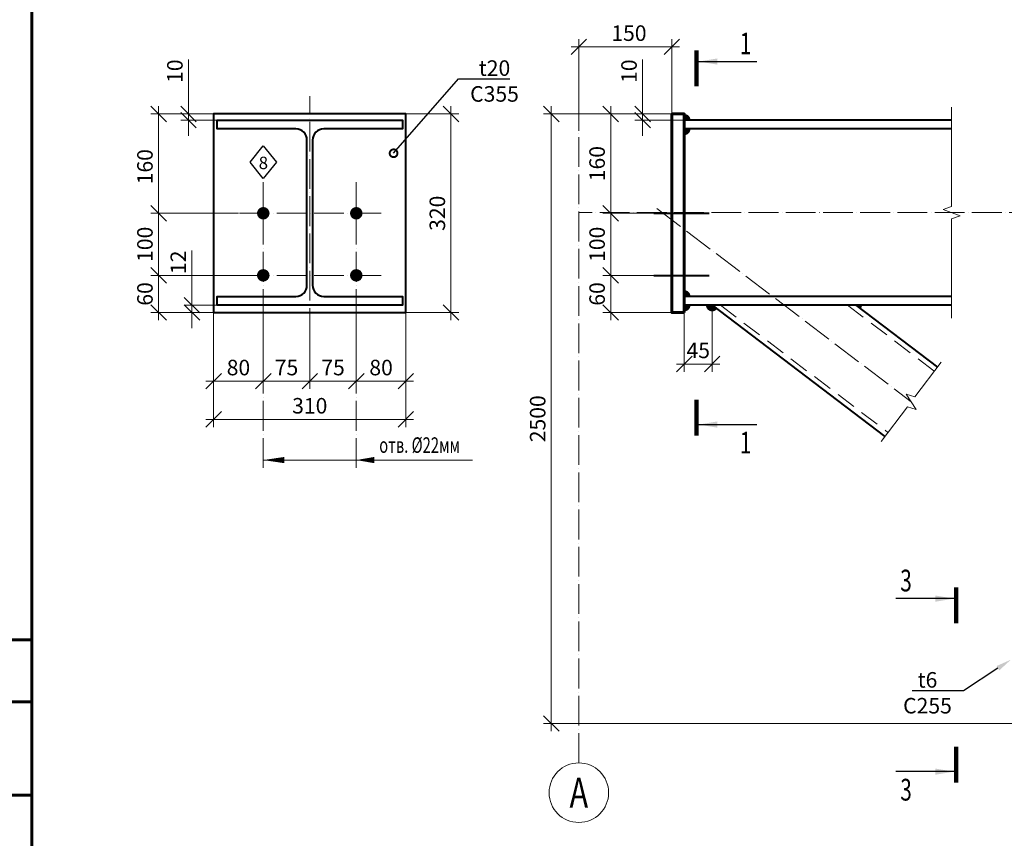
# Model space of a CAD drawing. Units: millimetres. Extents: x 648872 to 8420090, y -1288111 to -855035.
# Drawn here: x 914768 to 922706, y -1085115 to -1078520 of the extents above; entities that cross this region are included whole.
import ezdxf
from ezdxf import colors
from ezdxf.entities.mleader import LeaderData, LeaderLine
from ezdxf.enums import TextEntityAlignment as Align
from ezdxf.math import Vec2, Vec3

# ---------------------------------------------------------------- set-up
doc = ezdxf.new("R2010")
doc.units = ezdxf.units.MM
doc.header["$PDMODE"] = 3
for name, pattern in [('ACAD_ISO04W100', [30, 24, -3, 0, -3]), ('DASHED', [19.05, 12.7, -6.35]), ('DASHED2', [9.525, 6.35, -3.175])]:
    doc.linetypes.add(name, pattern=pattern)
doc.layers.get('0').update_dxf_attribs({"lineweight": 30})
for name, color, linetype, lineweight in [('Osi', 30, 'ACAD_ISO04W100', 15), ('Болт', 243, 'Continuous', 40), ('Выноски', 233, 'Continuous', 20), ('КЖ-00-0-Рамка-С60', 7, 'Continuous', 60), ('КЖ-00-0-ШТАМП-1Текст', 7, 'Continuous', 30), ('Маркировка', 11, 'Continuous', 15), ('Размеры', 133, 'Continuous', 30), ('Разрывы', 181, 'Continuous', 15), ('Сварка', 191, 'Continuous', 25), ('Сталь', 131, 'Continuous', 15), ('Сталь осн.', 151, 'Continuous', 40), ('Фермы Подстропильные', 115, 'Continuous', 60)]:
    doc.layers.add(name, color=color, linetype=linetype, lineweight=lineweight)
doc.styles.add('simplex', font='simplex.shx', dxfattribs={"width": 0.75, "oblique": 15})
doc.styles.add('SPDS', font='simplex.shx', dxfattribs={"width": 0.7, "oblique": 15})
doc.styles.add('МИП_ГОСТ', font='MIPGOST.SHX', dxfattribs={"width": 1.1, "oblique": 15})
doc.linetypes.add('_LLLL_weld_LL_LL_', pattern='A,1.499999,1e-06,[130,ltypeshp.shx,S=0.75,R=0,X=0,Y=0.75],0', length=1.5)
doc.dimstyles.new('1-50(1-10)', dxfattribs={"dimscale": 50, "dimtxt": 2.5, "dimasz": 2.5, "dimexe": 1.25, "dimexo": 0, "dimtad": 1, "dimlfac": 0.2, "dimtxsty": 'SPDS', "dimblk": 'OBLIQUE', "dimcen": 2.5, "dimdle": 1.25, "dimclrd": 256, "dimclre": 256, "dimadec": 0, "dimazin": 0, "dimtfac": 1, "dimtmove": 0, "dimatfit": 3, "dimfxl": 1, "dimlwd": 15, "dimlwe": 15, "dimarcsym": 0})

# ---------------------------------------------------------------- blocks, each defined once
blk = doc.blocks.new('*U8')
at = {"layer": 'КЖ-00-0-Рамка-С60', "linetype": 'Continuous', "lineweight": 60}
for p, q in [((-574, 155), (-594, 155)), ((-594, 155), (-574, 155)), ((-589, 145), (-574, 145)), ((-589, 130), (-574, 130))]:
    blk.add_line(p, q, dxfattribs=at)
blk.add_lwpolyline([(-574, 5), (-5, 5), (-5, 415), (-574, 415), (-574, 5)], dxfattribs=at)
at = {"layer": 'КЖ-00-0-ШТАМП-1Текст', "lineweight": 30, "style": 'МИП_ГОСТ', "width": 0.8, "flags": 8}
blk.add_attdef('FORMAT', (-19.5, 1.25), '', height=2.5, dxfattribs=at)
blk = doc.blocks.new('_Oblique')
at = {"color": 0, "linetype": 'ByBlock', "lineweight": -2}
blk.add_line((-0.5, -0.5), (0.5, 0.5), dxfattribs=at)
blk = doc.blocks.new('*D703')
at = {"layer": 'Defpoints', "color": 0, "ltscale": 100, "transparency": 16777216}
for p in [(916331.8, -1080879.7), (916731.8, -1080879.7), (916731.8, -1081432.6)]:
    blk.add_point(p, dxfattribs=at)
at = {"layer": 'Размеры', "lineweight": 15, "ltscale": 100, "transparency": 16777216}
for p, q in [((916331.8, -1080879.7), (916331.8, -1081495.1)), ((916731.8, -1080879.7), (916731.8, -1081495.1)), ((916269.3, -1081432.6), (916794.3, -1081432.6))]:
    blk.add_line(p, q, dxfattribs=at)
at = {"layer": 'Размеры', "lineweight": 15, "ltscale": 100, "transparency": 16777216, "xscale": 125, "yscale": 125, "zscale": 125, "rotation": 180}
blk.add_blockref('_Oblique', (916331.8, -1081432.6), dxfattribs=at)
at = {"layer": 'Размеры', "lineweight": 15, "ltscale": 100, "transparency": 16777216, "xscale": 125, "yscale": 125, "zscale": 125}
blk.add_blockref('_Oblique', (916731.8, -1081432.6), dxfattribs=at)
at = {"layer": 'Размеры', "color": 0, "ltscale": 100, "transparency": 16777216, "insert": (916531.8, -1081338.9), "char_height": 125, "attachment_point": 5, "style": 'SPDS'}
blk.add_mtext('80', dxfattribs=at)
blk = doc.blocks.new('*D704')
at = {"layer": 'Defpoints', "color": 0, "ltscale": 100, "transparency": 16777216}
for p in [(916731.8, -1080879.7), (917106.8, -1080879.7), (917106.8, -1081432.6)]:
    blk.add_point(p, dxfattribs=at)
at = {"layer": 'Размеры', "lineweight": 15, "ltscale": 100, "transparency": 16777216}
for p, q in [((916731.8, -1080879.7), (916731.8, -1081495.1)), ((917106.8, -1080879.7), (917106.8, -1081495.1)), ((916669.3, -1081432.6), (917169.3, -1081432.6))]:
    blk.add_line(p, q, dxfattribs=at)
at = {"layer": 'Размеры', "lineweight": 15, "ltscale": 100, "transparency": 16777216, "xscale": 125, "yscale": 125, "zscale": 125, "rotation": 180}
blk.add_blockref('_Oblique', (916731.8, -1081432.6), dxfattribs=at)
at = {"layer": 'Размеры', "lineweight": 15, "ltscale": 100, "transparency": 16777216, "xscale": 125, "yscale": 125, "zscale": 125}
blk.add_blockref('_Oblique', (917106.8, -1081432.6), dxfattribs=at)
at = {"layer": 'Размеры', "color": 0, "ltscale": 100, "transparency": 16777216, "insert": (916919.3, -1081338.9), "char_height": 125, "attachment_point": 5, "style": 'SPDS'}
blk.add_mtext('75', dxfattribs=at)
blk = doc.blocks.new('*D705')
at = {"layer": 'Defpoints', "color": 0, "ltscale": 100, "transparency": 16777216}
for p in [(917106.8, -1080879.7), (917481.8, -1080879.7), (917481.8, -1081432.6)]:
    blk.add_point(p, dxfattribs=at)
at = {"layer": 'Размеры', "lineweight": 15, "ltscale": 100, "transparency": 16777216}
for p, q in [((917106.8, -1080879.7), (917106.8, -1081495.1)), ((917481.8, -1080879.7), (917481.8, -1081495.1)), ((917044.3, -1081432.6), (917544.3, -1081432.6))]:
    blk.add_line(p, q, dxfattribs=at)
at = {"layer": 'Размеры', "lineweight": 15, "ltscale": 100, "transparency": 16777216, "xscale": 125, "yscale": 125, "zscale": 125, "rotation": 180}
blk.add_blockref('_Oblique', (917106.8, -1081432.6), dxfattribs=at)
at = {"layer": 'Размеры', "lineweight": 15, "ltscale": 100, "transparency": 16777216, "xscale": 125, "yscale": 125, "zscale": 125}
blk.add_blockref('_Oblique', (917481.8, -1081432.6), dxfattribs=at)
at = {"layer": 'Размеры', "color": 0, "ltscale": 100, "transparency": 16777216, "insert": (917294.3, -1081338.9), "char_height": 125, "attachment_point": 5, "style": 'SPDS'}
blk.add_mtext('75', dxfattribs=at)
blk = doc.blocks.new('*D706')
at = {"layer": 'Defpoints', "color": 0, "ltscale": 100, "transparency": 16777216}
for p in [(917481.8, -1080879.7), (917881.8, -1080879.7), (917881.8, -1081432.6)]:
    blk.add_point(p, dxfattribs=at)
at = {"layer": 'Размеры', "lineweight": 15, "ltscale": 100, "transparency": 16777216}
for p, q in [((917481.8, -1080879.7), (917481.8, -1081495.1)), ((917881.8, -1080879.7), (917881.8, -1081495.1)), ((917419.3, -1081432.6), (917944.3, -1081432.6))]:
    blk.add_line(p, q, dxfattribs=at)
at = {"layer": 'Размеры', "lineweight": 15, "ltscale": 100, "transparency": 16777216, "xscale": 125, "yscale": 125, "zscale": 125, "rotation": 180}
blk.add_blockref('_Oblique', (917481.8, -1081432.6), dxfattribs=at)
at = {"layer": 'Размеры', "lineweight": 15, "ltscale": 100, "transparency": 16777216, "xscale": 125, "yscale": 125, "zscale": 125}
blk.add_blockref('_Oblique', (917881.8, -1081432.6), dxfattribs=at)
at = {"layer": 'Размеры', "color": 0, "ltscale": 100, "transparency": 16777216, "insert": (917681.8, -1081338.9), "char_height": 125, "attachment_point": 5, "style": 'SPDS'}
blk.add_mtext('80', dxfattribs=at)
blk = doc.blocks.new('*D707')
at = {"layer": 'Defpoints', "color": 0, "ltscale": 100, "transparency": 16777216}
for p in [(916481.8, -1079279.7), (915888, -1080079.7), (916531.8, -1080079.7)]:
    blk.add_point(p, dxfattribs=at)
at = {"layer": 'Размеры', "lineweight": 15, "ltscale": 100, "transparency": 16777216}
for p, q in [((915888, -1079217.2), (915888, -1080142.2)), ((916481.8, -1079279.7), (915825.5, -1079279.7)), ((916531.8, -1080079.7), (915825.5, -1080079.7))]:
    blk.add_line(p, q, dxfattribs=at)
at = {"layer": 'Размеры', "lineweight": 15, "ltscale": 100, "transparency": 16777216, "xscale": 125, "yscale": 125, "zscale": 125}
for p, rotation in [((915888, -1079279.7), 90), ((915888, -1080079.7), 270)]:
    blk.add_blockref('_Oblique', p, dxfattribs=dict(at, rotation=rotation))
at = {"layer": 'Размеры', "color": 0, "ltscale": 100, "transparency": 16777216, "insert": (915794.2, -1079704.7), "char_height": 125, "attachment_point": 5, "rotation": 90, "style": 'SPDS'}
blk.add_mtext('160', dxfattribs=at)
blk = doc.blocks.new('*D856')
at = {"layer": 'Defpoints', "color": 0, "ltscale": 100, "transparency": 16777216}
for p in [(915888, -1080079.7), (916531.8, -1080079.7), (916531.8, -1080579.7)]:
    blk.add_point(p, dxfattribs=at)
at = {"layer": 'Размеры', "lineweight": 15, "ltscale": 100, "transparency": 16777216}
for p, q in [((915888, -1080642.2), (915888, -1080017.2)), ((916531.8, -1080079.7), (915825.5, -1080079.7)), ((916531.8, -1080579.7), (915825.5, -1080579.7))]:
    blk.add_line(p, q, dxfattribs=at)
at = {"layer": 'Размеры', "lineweight": 15, "ltscale": 100, "transparency": 16777216, "xscale": 125, "yscale": 125, "zscale": 125}
for p, rotation in [((915888, -1080079.7), 90), ((915888, -1080579.7), 270)]:
    blk.add_blockref('_Oblique', p, dxfattribs=dict(at, rotation=rotation))
at = {"layer": 'Размеры', "color": 0, "ltscale": 100, "transparency": 16777216, "insert": (915794.2, -1080329.7), "char_height": 125, "attachment_point": 5, "rotation": 90, "style": 'SPDS'}
blk.add_mtext('100', dxfattribs=at)
blk = doc.blocks.new('*D708')
at = {"layer": 'Defpoints', "color": 0, "ltscale": 100, "transparency": 16777216}
for p in [(916731.8, -1080579.7, 0), (915888, -1080879.7), (916481.8, -1080879.7)]:
    blk.add_point(p, dxfattribs=at)
at = {"layer": 'Размеры', "lineweight": 15, "ltscale": 100, "transparency": 16777216}
for p, q in [((916731.8, -1080579.7), (915825.5, -1080579.7)), ((915888, -1080517.2), (915888, -1080942.2)), ((916481.8, -1080879.7), (915825.5, -1080879.7))]:
    blk.add_line(p, q, dxfattribs=at)
at = {"layer": 'Размеры', "lineweight": 15, "ltscale": 100, "transparency": 16777216, "xscale": 125, "yscale": 125, "zscale": 125}
for p, rotation in [((915888, -1080579.7), 90), ((915888, -1080879.7), 270)]:
    blk.add_blockref('_Oblique', p, dxfattribs=dict(at, rotation=rotation))
at = {"layer": 'Размеры', "color": 0, "ltscale": 100, "transparency": 16777216, "insert": (915794.2, -1080729.7), "char_height": 125, "attachment_point": 5, "rotation": 90, "style": 'SPDS'}
blk.add_mtext('60', dxfattribs=at)
blk = doc.blocks.new('_DotSmall')
at = {"color": 0, "linetype": 'ByBlock', "const_width": 0.5}
blk.add_lwpolyline([(-0.0625, 0, 1), (0.0625, 0, 1)], format="xyb", close=True, dxfattribs=at)
blk = doc.blocks.new('*D857')
at = {"layer": 'Defpoints', "color": 0, "ltscale": 100, "transparency": 16777216}
for p in [(916129.3, -1079279.7), (916331.8, -1079279.7), (916604.3, -1079329.7)]:
    blk.add_point(p, dxfattribs=at)
at = {"layer": 'Размеры', "lineweight": 15, "ltscale": 100, "transparency": 16777216}
for p, q in [((916129.3, -1079279.7), (916129.3, -1078840.1)), ((916331.8, -1079279.7), (916066.8, -1079279.7)), ((916129.3, -1079329.7), (916129.3, -1079279.7)), ((916604.3, -1079329.7), (916066.8, -1079329.7)), ((916129.3, -1079329.7), (916129.3, -1079454.7))]:
    blk.add_line(p, q, dxfattribs=at)
at = {"layer": 'Размеры', "lineweight": 15, "ltscale": 100, "transparency": 16777216, "xscale": 125, "yscale": 125, "zscale": 125}
for p, rotation in [((916129.3, -1079279.7), 270), ((916129.3, -1079329.7), 90)]:
    blk.add_blockref('_Oblique', p, dxfattribs=dict(at, rotation=rotation))
at = {"layer": 'Размеры', "color": 0, "ltscale": 100, "transparency": 16777216, "insert": (916035.6, -1078934.9), "char_height": 125, "attachment_point": 5, "rotation": 90, "style": 'SPDS'}
blk.add_mtext('10', dxfattribs=at)
blk = doc.blocks.new('*D858')
at = {"layer": 'Defpoints', "color": 0, "ltscale": 100, "transparency": 16777216}
for p in [(917881.8, -1079279.7), (917731.8, -1080879.7), (918245.1, -1080879.7)]:
    blk.add_point(p, dxfattribs=at)
at = {"layer": 'Размеры', "lineweight": 15, "ltscale": 100, "transparency": 16777216}
for p, q in [((918245.1, -1079217.2), (918245.1, -1080942.2)), ((917881.8, -1079279.7), (918307.6, -1079279.7)), ((917731.8, -1080879.7), (918307.6, -1080879.7))]:
    blk.add_line(p, q, dxfattribs=at)
at = {"layer": 'Размеры', "lineweight": 15, "ltscale": 100, "transparency": 16777216, "xscale": 125, "yscale": 125, "zscale": 125}
for p, rotation in [((918245.1, -1079279.7), 90), ((918245.1, -1080879.7), 270)]:
    blk.add_blockref('_Oblique', p, dxfattribs=dict(at, rotation=rotation))
at = {"layer": 'Размеры', "color": 0, "ltscale": 100, "transparency": 16777216, "insert": (918151.3, -1080079.7), "char_height": 125, "attachment_point": 5, "rotation": 90, "style": 'SPDS'}
blk.add_mtext('320', dxfattribs=at)
blk = doc.blocks.new('*U243')
blk.add_lwpolyline([(4.5, 117), (4.5, -117, 0.414214), (22.5, -135), (149.5, -135), (149.5, -149), (-149.5, -149), (-149.5, -135), (-22.5, -135, 0.414214), (-4.5, -117), (-4.5, 117, 0.414214), (-22.5, 135), (-149.5, 135), (-149.5, 149), (149.5, 149), (149.5, 135), (22.5, 135, 0.414214)], format="xyb", close=True)
blk = doc.blocks.new('*D714')
at = {"layer": 'Defpoints', "color": 0, "ltscale": 100, "transparency": 16777216}
for p in [(916331.8, -1080879.7), (917881.8, -1080879.7), (917881.8, -1081740.3)]:
    blk.add_point(p, dxfattribs=at)
at = {"layer": 'Размеры', "lineweight": 15, "ltscale": 100, "transparency": 16777216}
for p, q in [((916331.8, -1080879.7), (916331.8, -1081802.8)), ((917881.8, -1080879.7), (917881.8, -1081802.8)), ((916269.3, -1081740.3), (917944.3, -1081740.3))]:
    blk.add_line(p, q, dxfattribs=at)
at = {"layer": 'Размеры', "lineweight": 15, "ltscale": 100, "transparency": 16777216, "xscale": 125, "yscale": 125, "zscale": 125, "rotation": 180}
blk.add_blockref('_Oblique', (916331.8, -1081740.3), dxfattribs=at)
at = {"layer": 'Размеры', "lineweight": 15, "ltscale": 100, "transparency": 16777216, "xscale": 125, "yscale": 125, "zscale": 125}
blk.add_blockref('_Oblique', (917881.8, -1081740.3), dxfattribs=at)
at = {"layer": 'Размеры', "color": 0, "ltscale": 100, "transparency": 16777216, "insert": (917106.8, -1081646.6), "char_height": 125, "attachment_point": 5, "style": 'SPDS'}
blk.add_mtext('310', dxfattribs=at)
blk = doc.blocks.new('*D740')
at = {"layer": 'Defpoints', "color": 0, "ltscale": 100, "transparency": 16777216}
for p in [(916156.8, -1080819.7), (916359.3, -1080819.7), (916631.8, -1080879.7)]:
    blk.add_point(p, dxfattribs=at)
at = {"layer": 'Размеры', "lineweight": 15, "ltscale": 100, "transparency": 16777216}
for p, q in [((916156.8, -1080819.7), (916156.8, -1080380.1)), ((916359.3, -1080819.7), (916094.3, -1080819.7)), ((916156.8, -1080879.7), (916156.8, -1080819.7)), ((916631.8, -1080879.7), (916094.3, -1080879.7)), ((916156.8, -1080879.7), (916156.8, -1081004.7))]:
    blk.add_line(p, q, dxfattribs=at)
at = {"layer": 'Размеры', "lineweight": 15, "ltscale": 100, "transparency": 16777216, "xscale": 125, "yscale": 125, "zscale": 125}
for p, rotation in [((916156.8, -1080819.7), 270), ((916156.8, -1080879.7), 90)]:
    blk.add_blockref('_Oblique', p, dxfattribs=dict(at, rotation=rotation))
at = {"layer": 'Размеры', "color": 0, "ltscale": 100, "transparency": 16777216, "insert": (916063.1, -1080474.9), "char_height": 125, "attachment_point": 5, "rotation": 90, "style": 'SPDS'}
blk.add_mtext('12', dxfattribs=at)
blk = doc.blocks.new('*D730')
at = {"layer": 'Defpoints', "color": 0, "ltscale": 100, "transparency": 16777216}
for p in [(920350.9, -1080819.7), (920125.9, -1080879.7), (920350.9, -1081294.4)]:
    blk.add_point(p, dxfattribs=at)
at = {"layer": 'Размеры', "lineweight": 15, "ltscale": 100, "transparency": 16777216}
for p, q in [((920350.9, -1080819.7), (920350.9, -1081356.9)), ((920125.9, -1080879.7), (920125.9, -1081356.9)), ((920063.4, -1081294.4), (920413.4, -1081294.4))]:
    blk.add_line(p, q, dxfattribs=at)
at = {"layer": 'Размеры', "lineweight": 15, "ltscale": 100, "transparency": 16777216, "xscale": 125, "yscale": 125, "zscale": 125, "rotation": 180}
blk.add_blockref('_Oblique', (920125.9, -1081294.4), dxfattribs=at)
at = {"layer": 'Размеры', "lineweight": 15, "ltscale": 100, "transparency": 16777216, "xscale": 125, "yscale": 125, "zscale": 125}
blk.add_blockref('_Oblique', (920350.9, -1081294.4), dxfattribs=at)
at = {"layer": 'Размеры', "color": 0, "ltscale": 100, "transparency": 16777216, "insert": (920238.4, -1081200.6), "char_height": 125, "attachment_point": 5, "style": 'SPDS'}
blk.add_mtext('45', dxfattribs=at)
blk = doc.blocks.new('*D731')
at = {"layer": 'Defpoints', "color": 0, "ltscale": 100, "transparency": 16777216}
for p in [(919275.9, -1078738.4), (920025.9, -1079279.7), (919275.9, -1079416.7)]:
    blk.add_point(p, dxfattribs=at)
at = {"layer": 'Размеры', "lineweight": 15, "ltscale": 100, "transparency": 16777216}
for p, q in [((919275.9, -1079416.7), (919275.9, -1078675.9)), ((920025.9, -1079279.7), (920025.9, -1078675.9)), ((920088.4, -1078738.4), (919213.4, -1078738.4))]:
    blk.add_line(p, q, dxfattribs=at)
at = {"layer": 'Размеры', "lineweight": 15, "ltscale": 100, "transparency": 16777216, "xscale": 125, "yscale": 125, "zscale": 125, "rotation": 180}
blk.add_blockref('_Oblique', (919275.9, -1078738.4), dxfattribs=at)
at = {"layer": 'Размеры', "lineweight": 15, "ltscale": 100, "transparency": 16777216, "xscale": 125, "yscale": 125, "zscale": 125}
blk.add_blockref('_Oblique', (920025.9, -1078738.4), dxfattribs=at)
at = {"layer": 'Размеры', "color": 0, "ltscale": 100, "transparency": 16777216, "insert": (919679.6, -1078644.7), "char_height": 125, "attachment_point": 5, "style": 'SPDS'}
blk.add_mtext('150', dxfattribs=at)
blk = doc.blocks.new('*D732')
at = {"layer": 'Defpoints', "color": 0, "ltscale": 100, "transparency": 16777216}
for p in [(920025.9, -1079279.7), (919533.1, -1080079.7), (919880.9, -1080079.7)]:
    blk.add_point(p, dxfattribs=at)
at = {"layer": 'Размеры', "lineweight": 15, "ltscale": 100, "transparency": 16777216}
for p, q in [((919533.1, -1079217.2), (919533.1, -1080142.2)), ((920025.9, -1079279.7), (919470.6, -1079279.7)), ((919880.9, -1080079.7), (919470.6, -1080079.7))]:
    blk.add_line(p, q, dxfattribs=at)
at = {"layer": 'Размеры', "lineweight": 15, "ltscale": 100, "transparency": 16777216, "xscale": 125, "yscale": 125, "zscale": 125}
for p, rotation in [((919533.1, -1079279.7), 90), ((919533.1, -1080079.7), 270)]:
    blk.add_blockref('_Oblique', p, dxfattribs=dict(at, rotation=rotation))
at = {"layer": 'Размеры', "color": 0, "ltscale": 100, "transparency": 16777216, "insert": (919439.3, -1079679.7), "char_height": 125, "attachment_point": 5, "rotation": 90, "style": 'SPDS'}
blk.add_mtext('160', dxfattribs=at)
blk = doc.blocks.new('*D733')
at = {"layer": 'Defpoints', "color": 0, "ltscale": 100, "transparency": 16777216}
for p in [(920025.9, -1080079.7), (919533.1, -1080579.7), (920025.9, -1080579.7)]:
    blk.add_point(p, dxfattribs=at)
at = {"layer": 'Размеры', "lineweight": 15, "ltscale": 100, "transparency": 16777216}
for p, q in [((919533.1, -1080017.2), (919533.1, -1080642.2)), ((920025.9, -1080079.7), (919470.6, -1080079.7)), ((920025.9, -1080579.7), (919470.6, -1080579.7))]:
    blk.add_line(p, q, dxfattribs=at)
at = {"layer": 'Размеры', "lineweight": 15, "ltscale": 100, "transparency": 16777216, "xscale": 125, "yscale": 125, "zscale": 125}
for p, rotation in [((919533.1, -1080079.7), 90), ((919533.1, -1080579.7), 270)]:
    blk.add_blockref('_Oblique', p, dxfattribs=dict(at, rotation=rotation))
at = {"layer": 'Размеры', "color": 0, "ltscale": 100, "transparency": 16777216, "insert": (919439.3, -1080329.7), "char_height": 125, "attachment_point": 5, "rotation": 90, "style": 'SPDS'}
blk.add_mtext('100', dxfattribs=at)
blk = doc.blocks.new('*D734')
at = {"layer": 'Defpoints', "color": 0, "ltscale": 100, "transparency": 16777216}
for p in [(920025.9, -1080579.7), (919533.1, -1080879.7), (920025.9, -1080879.7)]:
    blk.add_point(p, dxfattribs=at)
at = {"layer": 'Размеры', "lineweight": 15, "ltscale": 100, "transparency": 16777216}
for p, q in [((920025.9, -1080579.7), (919470.6, -1080579.7)), ((919533.1, -1080517.2), (919533.1, -1080942.2)), ((920025.9, -1080879.7), (919470.6, -1080879.7))]:
    blk.add_line(p, q, dxfattribs=at)
at = {"layer": 'Размеры', "lineweight": 15, "ltscale": 100, "transparency": 16777216, "xscale": 125, "yscale": 125, "zscale": 125}
for p, rotation in [((919533.1, -1080579.7), 90), ((919533.1, -1080879.7), 270)]:
    blk.add_blockref('_Oblique', p, dxfattribs=dict(at, rotation=rotation))
at = {"layer": 'Размеры', "color": 0, "ltscale": 100, "transparency": 16777216, "insert": (919439.3, -1080729.7), "char_height": 125, "attachment_point": 5, "rotation": 90, "style": 'SPDS'}
blk.add_mtext('60', dxfattribs=at)
blk = doc.blocks.new('*D735')
at = {"layer": 'Defpoints', "color": 0, "ltscale": 100, "transparency": 16777216}
for p in [(919790.4, -1079279.7), (920025.9, -1079279.7), (920125.9, -1079329.7)]:
    blk.add_point(p, dxfattribs=at)
at = {"layer": 'Размеры', "lineweight": 15, "ltscale": 100, "transparency": 16777216}
for p, q in [((919790.4, -1079279.7), (919790.4, -1078840.1)), ((920025.9, -1079279.7), (919727.9, -1079279.7)), ((919790.4, -1079329.7), (919790.4, -1079279.7)), ((920125.9, -1079329.7), (919727.9, -1079329.7)), ((919790.4, -1079329.7), (919790.4, -1079454.7))]:
    blk.add_line(p, q, dxfattribs=at)
at = {"layer": 'Размеры', "lineweight": 15, "ltscale": 100, "transparency": 16777216, "xscale": 125, "yscale": 125, "zscale": 125}
for p, rotation in [((919790.4, -1079279.7), 270), ((919790.4, -1079329.7), 90)]:
    blk.add_blockref('_Oblique', p, dxfattribs=dict(at, rotation=rotation))
at = {"layer": 'Размеры', "color": 0, "ltscale": 100, "transparency": 16777216, "insert": (919696.7, -1078934.9), "char_height": 125, "attachment_point": 5, "rotation": 90, "style": 'SPDS'}
blk.add_mtext('10', dxfattribs=at)
blk = doc.blocks.new('*D738')
at = {"layer": 'Defpoints', "color": 0, "ltscale": 100, "transparency": 16777216}
for p in [(920025.9, -1079279.7), (919054.1, -1084190.6), (922809, -1084190.6)]:
    blk.add_point(p, dxfattribs=at)
at = {"layer": 'Размеры', "lineweight": 15, "ltscale": 100, "transparency": 16777216}
for p, q in [((919054.1, -1079217.2), (919054.1, -1084253.1)), ((920025.9, -1079279.7), (918991.6, -1079279.7)), ((922809, -1084190.6), (918991.6, -1084190.6))]:
    blk.add_line(p, q, dxfattribs=at)
at = {"layer": 'Размеры', "lineweight": 15, "ltscale": 100, "transparency": 16777216, "xscale": 125, "yscale": 125, "zscale": 125}
for p, rotation in [((919054.1, -1079279.7), 90), ((919054.1, -1084190.6), 270)]:
    blk.add_blockref('_Oblique', p, dxfattribs=dict(at, rotation=rotation))
at = {"layer": 'Размеры', "color": 0, "ltscale": 100, "transparency": 16777216, "insert": (918960.3, -1081735.2), "char_height": 125, "attachment_point": 5, "rotation": 90, "style": 'SPDS'}
blk.add_mtext('2500', dxfattribs=at)

msp = doc.modelspace()

# ---------------------------------------------------------------- linework, layer by layer
at = {"layer": 'Osi', "ltscale": 10}
for p, q in [((917106.814, -1081082.8499), (917106.814, -1079136.9783)), ((919275.8585, -1084507.7697), (919275.8585, -1079416.721)), ((916731.814, -1082131.3613), (916731.814, -1079829.6854)), ((917481.814, -1082131.3613), (917481.814, -1079829.6854)), ((917681.814, -1080079.6854), (916531.814, -1080079.6854)), ((933788.7649, -1080074.6854), (919275.8585, -1080074.6854)), ((919904.7311, -1080041.3343), (921955.2387, -1081598.7391)), ((917681.814, -1080579.6854), (916531.814, -1080579.6854))]:
    msp.add_line(p, q, dxfattribs=at)
at = {"layer": 'Osi', "linetype": 'Continuous'}
msp.add_circle((919275.8585, -1084747.7697), 240, dxfattribs=at)
at = {"layer": 'Болт', "linetype": 'DASHED', "ltscale": 150}
for p, q in [((919880.8585, -1080079.6854), (920325.8585, -1080079.6854)), ((919880.8585, -1080579.6854), (920325.8585, -1080579.6854))]:
    msp.add_line(p, q, dxfattribs=at)
at = {"layer": 'Болт', "ltscale": 100, "const_width": 50, "elevation": 0}
for points in [[(916706.814, -1080079.6854, 1), (916756.814, -1080079.6854, 1)], [(917456.814, -1080079.6854, 1), (917506.814, -1080079.6854, 1)], [(916706.814, -1080579.6854, 1), (916756.814, -1080579.6854, 1)], [(917456.814, -1080579.6854, 1), (917506.814, -1080579.6854, 1)]]:
    msp.add_lwpolyline(points, format="xyb", close=True, dxfattribs=at)
at = {"layer": 'Выноски', "linetype": 'Continuous', "lineweight": 25, "ltscale": 10}
for p, q in [((920242.9618, -1078857.1067, 0), (920709.6285, -1078857.1067, 0)), ((920242.9618, -1081781.7862, 0), (920709.6285, -1081781.7862, 0)), ((922298.986, -1083184.2384), (921832.3193, -1083184.2384)), ((922298.986, -1084578.2455), (921832.3193, -1084578.2455))]:
    msp.add_line(p, q, dxfattribs=at)
at = {"layer": 'Выноски', "linetype": 'Continuous', "lineweight": 25, "ltscale": 10, "const_width": 35, "elevation": 0}
for points in [[(920225.4618, -1078767.1067), (920225.4618, -1079057.1067)], [(920225.4618, -1081871.7862), (920225.4618, -1081581.7862)]]:
    msp.add_lwpolyline(points, dxfattribs=at)
at = {"layer": 'Выноски', "linetype": 'Continuous', "lineweight": 25, "ltscale": 10, "const_width": 35}
for points in [[(922316.486, -1083094.2384), (922316.486, -1083384.2384)], [(922316.486, -1084668.2455), (922316.486, -1084378.2455)]]:
    msp.add_lwpolyline(points, dxfattribs=at)
at = {"layer": 'Выноски', "linetype": 'Continuous', "lineweight": 25, "ltscale": 10}
for points in [[(920242.9618, -1078857.1067, 0), (920393.1869, -1078882.2457, 0), (920393.1869, -1078831.9677, 0)], [(920242.9618, -1081781.7862, 0), (920393.1869, -1081756.6471, 0), (920393.1869, -1081806.9252, 0)], [(922298.986, -1083184.2384), (922148.7609, -1083209.3774), (922148.7609, -1083159.0994)], [(922298.986, -1084578.2455), (922148.7609, -1084553.1065), (922148.7609, -1084603.3845)]]:
    msp.add_solid(points, dxfattribs=at)
at = {"layer": 'Маркировка', "linetype": 'Continuous', "ltscale": 10}
msp.add_line((918419.6931, -1082067.9457), (916731.814, -1082067.9457), dxfattribs=at)
at = {"layer": 'Маркировка', "ltscale": 100}
for points in [[(916731.814, -1082067.9457, 0, 50, 0), (916901.814, -1082067.9457, 100, 100, 0)], [(917481.814, -1082067.9457, 0, 50, 0), (917626.814, -1082067.9457, 100, 100, 0)]]:
    msp.add_lwpolyline(points, format="xyseb", dxfattribs=at)
at = {"layer": 'Разрывы', "linetype": 'Continuous', "ltscale": 100}
for points in [[(922281.3226, -1080924.6854), (922281.3226, -1080124.6854), (922350.0096, -1080099.6854), (922212.6357, -1080049.6854), (922281.3226, -1080024.6854), (922281.3226, -1079224.6854)], [(921713.302, -1081917.2774), (921924.9966, -1081638.5564), (921994.8162, -1081660.1925), (921915.6612, -1081537.2858), (921985.4808, -1081558.9218), (922197.1754, -1081280.2009)]]:
    msp.add_lwpolyline(points, dxfattribs=at)
at = {"layer": 'Сварка', "linetype": '_LLLL_weld_LL_LL_', "ltscale": 40}
for p, q in [((916359.314, -1079329.6854), (917731.814, -1079329.6854)), ((920125.8585, -1079399.6854), (920125.8585, -1080749.6854)), ((917854.314, -1080819.6854), (916359.314, -1080819.6854)), ((921524.5551, -1080819.6854), (920325.8585, -1080819.6854))]:
    msp.add_line(p, q, dxfattribs=at)
at = {"layer": 'Сварка', "ltscale": 40, "const_width": 50}
for points in [[(920125.8585, -1079304.6854, -0.414213562), (920150.8585, -1079329.6854)], [(920125.8586, -1079424.6854, 0.414213562), (920150.8586, -1079399.6854)], [(920125.8585, -1080724.6854, -0.414213562), (920150.8585, -1080749.6854)], [(920125.8585, -1080844.6854, 0.414213562), (920150.8585, -1080819.6854)], [(920125.8585, -1080844.6854, 0.414213562), (920150.8585, -1080819.6854)], [(920325.8585, -1080819.6854, 0.718457938), (920370.7672, -1080834.8064, 0.718457938)], [(921528.0947, -1080834.8064, 0.163834485), (921533.186, -1080819.6854)]]:
    msp.add_lwpolyline(points, format="xyb", dxfattribs=at)
at = {"layer": 'Сварка', "linetype": '_LLLL_weld_LL_LL_', "ltscale": 40}
for points in [[(916359.314, -1080819.6854), (916359.314, -1080749.6854), (916994.314, -1080749.6854, 0.414213562), (917084.314, -1080659.6854), (917084.314, -1079489.6854, 0.414213562), (916994.314, -1079399.6854), (916359.314, -1079399.6854), (916359.314, -1079329.6854)], [(917854.314, -1079329.6854), (917854.314, -1079399.6854), (917219.314, -1079399.6854, 0.414213562), (917129.314, -1079489.6854), (917129.314, -1080659.6854, 0.414213562), (917219.314, -1080749.6854), (917854.314, -1080749.6854), (917854.314, -1080819.6854)]]:
    msp.add_lwpolyline(points, format="xyb", dxfattribs=at)
at = {"layer": 'Сварка', "color": 3, "lineweight": 30, "ltscale": 100}
msp.add_lwpolyline([(916625.748, -1079668.3934), (916731.814, -1079537.3274), (916837.8801, -1079668.3934), (916731.814, -1079799.4595)], close=True, dxfattribs=at)
at = {"layer": 'Сталь', "linetype": 'DASHED2', "ltscale": 25}
for p, q in [((920416.9915, -1080819.6854), (921767.7378, -1081845.6063)), ((921442.053, -1080819.6854), (922142.7396, -1081351.872)), ((917076.814, -1080879.6854), (917136.814, -1080879.6854))]:
    msp.add_line(p, q, dxfattribs=at)
at = {"layer": 'Сталь осн.', "linetype": 'ByBlock', "ltscale": 150}
for p, q in [((922281.3226, -1079329.6854), (920125.8585, -1079329.6854)), ((922281.3226, -1079399.6854), (920125.8585, -1079399.6854)), ((922281.3226, -1080749.6854), (920125.8585, -1080749.6854)), ((922281.3226, -1080819.6854), (920125.8585, -1080819.6854)), ((920350.8585, -1080819.6854), (921743.5441, -1081877.4601)), ((921508.186, -1080819.6854), (922166.9333, -1081320.0181))]:
    msp.add_line(p, q, dxfattribs=at)
at = {"layer": 'Сталь осн.', "ltscale": 100}
msp.add_lwpolyline([(916331.814, -1080879.6854), (917881.814, -1080879.6854), (917881.814, -1079279.6854), (916331.814, -1079279.6854)], close=True, dxfattribs=at)
at = {"layer": 'Фермы Подстропильные', "ltscale": 100}
msp.add_lwpolyline([(920125.8585, -1080879.6854), (920025.8585, -1080879.6854), (920025.8585, -1079279.6854), (920125.8585, -1079279.6854), (920125.8585, -1079279.6854), (920125.8585, -1080879.6854)], dxfattribs=at)

# ---------------------------------------------------------------- block references
at = {"layer": 'КЖ-00-0-ШТАМП-1Текст', "xscale": 50, "yscale": 50, "zscale": 50}
msp.add_blockref('*U8', (943565.413, -1091266.5605), dxfattribs=at)
at = {"layer": 'Сталь осн.', "ltscale": 100, "xscale": 5, "yscale": 5, "zscale": 5}
msp.add_blockref('*U243', (917106.814, -1080074.6854), dxfattribs=at)

# ---------------------------------------------------------------- texts
at = {"layer": 'Defpoints', "linetype": 'ByBlock', "style": 'simplex', "oblique": 15, "width": 0.75}
msp.add_text('А', height=240, dxfattribs=at).set_placement((919275.8585, -1084747.7697), align=Align.MIDDLE_CENTER)
at = {"layer": 'Выноски', "linetype": 'Continuous', "lineweight": 25, "ltscale": 10, "style": 'SPDS', "oblique": 15, "width": 0.7}
for s, p in [('1', (920574.128, -1078799.0341, 0)), ('1', (920574.128, -1082014.8588, 0)), ('3', (921867.2193, -1083126.1658)), ('3', (921867.2193, -1084811.3181))]:
    msp.add_text(s, height=175, dxfattribs=at).set_placement(p)
at = {"layer": 'Маркировка', "linetype": 'Continuous', "ltscale": 10, "style": 'SPDS', "oblique": 15, "width": 0.7}
msp.add_text('отв. %%C22мм', height=125, dxfattribs=at).set_placement((917666.6862, -1082009.9061, 0))
at = {"layer": 'Сварка', "color": 3, "lineweight": 30, "ltscale": 100, "insert": (916732.7543, -1079623.9594), "char_height": 100, "attachment_point": 2, "style": 'simplex'}
msp.add_mtext('8', dxfattribs=at)

# ---------------------------------------------------------------- dimensions: what is measured, and where the dimension line sits
at = {"layer": 'Размеры', "ltscale": 100}
dim = msp.add_linear_dim(base=(919275.8585, -1078738.4474), p1=(920025.8585, -1079279.6854), p2=(919275.8585, -1079416.721), dimstyle='1-50(1-10)', dxfattribs=at)
dim.commit()
dim.dimension.update_dxf_attribs({"geometry": '*D731', "text_midpoint": (919679.6085, -1078738.4474), "dimtype": 160})
for base, p1, p2, picture, middle in [((916129.3423, -1079279.6854), (916604.314, -1079329.6854), (916331.814, -1079279.6854), '*D857', (916035.5923, -1078934.8784)), ((919790.437, -1079279.6854), (920125.8585, -1079329.6854), (920025.8585, -1079279.6854), '*D735', (919696.687, -1078934.8784)), ((918245.0817, -1080879.6854), (917881.814, -1079279.6854), (917731.814, -1080879.6854), '*D858', (918151.3317, -1080079.6854)), ((919533.0633, -1080079.6854), (920025.8585, -1079279.6854), (919880.8585, -1080079.6854), '*D732', (919439.3133, -1079679.6854)), ((915887.9524, -1080079.6854), (916531.814, -1080579.6854), (916531.814, -1080079.6854), '*D856', (915794.2024, -1080329.6854)), ((919533.0633, -1080579.6854), (920025.8585, -1080079.6854), (920025.8585, -1080579.6854), '*D733', (919439.3133, -1080329.6854)), ((916156.8423, -1080819.6854), (916631.814, -1080879.6854), (916359.314, -1080819.6854), '*D740', (916063.0923, -1080474.8784)), ((915887.9524, -1080879.6854), (916731.814, -1080579.6854, 0), (916481.814, -1080879.6854), '*D708', (915794.2024, -1080729.6854)), ((919533.0633, -1080879.6854), (920025.8585, -1080579.6854), (920025.8585, -1080879.6854), '*D734', (919439.3133, -1080729.6854))]:
    dim = msp.add_linear_dim(base=base, p1=p1, p2=p2, angle=90, dimstyle='1-50(1-10)', dxfattribs=at)
    dim.commit()
    dim.dimension.update_dxf_attribs({"geometry": picture, "text_midpoint": middle})
dim = msp.add_linear_dim(base=(915887.9524, -1080079.6854), p1=(916481.814, -1079279.6854), p2=(916531.814, -1080079.6854), angle=90, dimstyle='1-50(1-10)', dxfattribs=at)
dim.commit()
dim.dimension.update_dxf_attribs({"geometry": '*D707', "text_midpoint": (915887.9524, -1079704.6854), "dimtype": 160})
dim = msp.add_linear_dim(base=(919054.0611, -1084190.6238), p1=(920025.8585, -1079279.6854), p2=(922808.9861, -1084190.6238), angle=90, text='2500', dimstyle='1-50(1-10)', dxfattribs=at)
dim.commit()
dim.dimension.update_dxf_attribs({"geometry": '*D738', "text_midpoint": (918960.3111, -1081735.1546)})
dim = msp.add_linear_dim(base=(920350.8586, -1081294.3973), p1=(920125.8585, -1080879.6854), p2=(920350.8586, -1080819.6854), dimstyle='1-50(1-10)', override={"dimdec": 0}, dxfattribs=at)
dim.commit()
dim.dimension.update_dxf_attribs({"geometry": '*D730', "text_midpoint": (920238.3585, -1081200.6473)})
for base, p1, p2, picture, middle in [((916731.814, -1081432.6016), (916331.814, -1080879.6854), (916731.814, -1080879.6854), '*D703', (916531.814, -1081338.8516)), ((917881.814, -1081740.3098), (916331.814, -1080879.6854), (917881.814, -1080879.6854), '*D714', (917106.814, -1081646.5598)), ((917106.814, -1081432.6016), (916731.814, -1080879.6854), (917106.814, -1080879.6854), '*D704', (916919.314, -1081338.8516)), ((917481.814, -1081432.6016), (917106.814, -1080879.6854), (917481.814, -1080879.6854), '*D705', (917294.314, -1081338.8516)), ((917881.814, -1081432.6016), (917481.814, -1080879.6854), (917881.814, -1080879.6854), '*D706', (917681.814, -1081338.8516))]:
    dim = msp.add_linear_dim(base=base, p1=p1, p2=p2, dimstyle='1-50(1-10)', dxfattribs=at)
    dim.commit()
    dim.dimension.update_dxf_attribs({"geometry": picture, "text_midpoint": middle})

# ---------------------------------------------------------------- leaders
at = {"layer": 'Маркировка', "color": 3, "ltscale": 100}
ml = msp.add_multileader_mtext('Standard', dxfattribs=at)
ml.set_content('t20\\PC355', color=3, style='simplex')
ml.set_leader_properties()
ml.set_arrow_properties(name='DOTSMALL')
ml.build(insert=Vec2(0, 0))
ml.multileader.update_dxf_attribs({"text_left_attachment_type": 6, "text_right_attachment_type": 6, "dogleg_length": 0.36, "arrow_head_size": 125, "scale": 50})
ctx = ml.context
ctx.base_point, ctx.scale, ctx.char_height, ctx.arrow_head_size, ctx.landing_gap_size, ctx.plane_origin = Vec3(918322.5107, -1078997.4583), 50, 125, 125, 100, Vec3(917728.0085, -1080537.973)
ctx.left_attachment, ctx.right_attachment, ctx.text_align_type = 6, 6, 1
notes = []
notes.append((ctx, [(0, (1, 1, 0), (918304.5107, -1078997.4583), (1, 0), 18, [(0, [(917782.4466, -1079596.1055)], 0, [])])]))
ctx.mtext.insert, ctx.mtext.alignment, ctx.mtext.flow_direction = Vec3(918595.9844, -1078847.4583), 2, 5
at = {"layer": 'Маркировка', "ltscale": 100}
ml = msp.add_multileader_mtext('Standard', dxfattribs=at)
ml.set_content('t6\\PC255', color=256, style='simplex')
ml.set_leader_properties()
ml.build(insert=Vec2(0, 0))
ml.multileader.update_dxf_attribs({"text_left_attachment_type": 6, "text_right_attachment_type": 6, "dogleg_length": 0.36, "arrow_head_size": 125, "scale": 50})
ctx = ml.context
ctx.base_point, ctx.scale, ctx.char_height, ctx.arrow_head_size, ctx.landing_gap_size, ctx.plane_origin = Vec3(921812.8914, -1083926.2775), 50, 125, 125, 100, Vec3(923020.4209, -1084254.6087)
ctx.left_attachment, ctx.right_attachment, ctx.text_align_type = 6, 6, 1
notes.append((ctx, [(0, (1, 1, 0), (922377.8389, -1083926.2775), (-1, 0), 18, [(0, [(922758.9861, -1083676.0413)], 0, [])])]))
ctx.mtext.insert, ctx.mtext.alignment, ctx.mtext.flow_direction = Vec3(922086.3651, -1083776.2775), 2, 5
for ctx, leaders in notes:
    for number, flags, end, landing, length, lines in leaders:
        leader = LeaderData()
        leader.index, (leader.has_last_leader_line, leader.has_dogleg_vector, leader.attachment_direction) = number, flags
        leader.last_leader_point, leader.dogleg_vector, leader.dogleg_length = Vec3(end), Vec3(landing), length
        for number, points, colour, breaks in lines:
            line = LeaderLine()
            line.index, line.vertices, line.color, line.breaks = number, Vec3.list(points), colors.encode_raw_color(colour), breaks
            leader.lines.append(line)
        ctx.leaders.append(leader)

doc.saveas('drawing.dxf')
